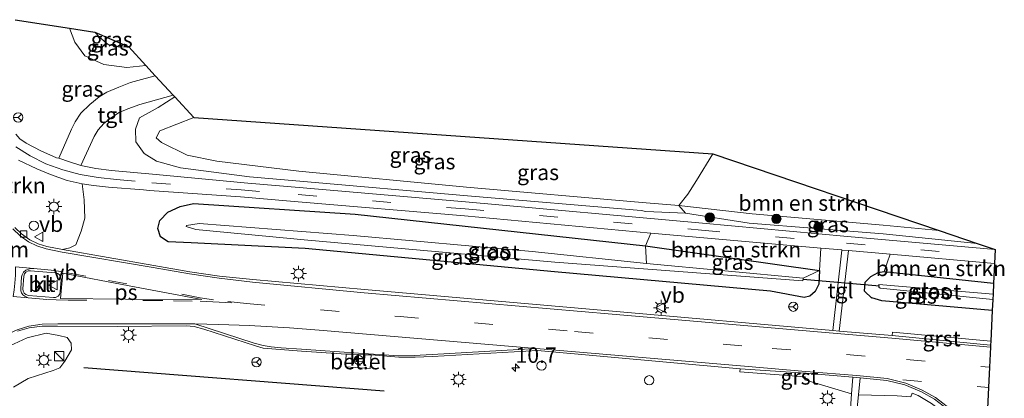
# Model space of a CAD drawing. Units: metres. Extents: x 130117 to 136614, y 537500 to 543750.
# Drawn here: x 130421 to 130580, y 539540 to 539601 of the extents above; entities that cross this region are included whole.
import ezdxf
from ezdxf.enums import TextEntityAlignment as Align

# ---------------------------------------------------------------- set-up
doc = ezdxf.new("R2010")
doc.units = ezdxf.units.M
doc.linetypes.add('VW-3-9_STREEP', pattern=[12, 3, -9])
doc.layers.get('0').update_dxf_attribs({"lineweight": 25})
for name, color, linetype, lineweight in [('B-ME-AM-KILOMETR-S-B1', 7, 'Continuous', 18), ('B-ME-GR-BOMENRIJ-L-B1', 10, 'Continuous', 25), ('B-ME-GR-BOMENSTRUIKEN-GV-B6', 93, 'Continuous', 18), ('B-ME-GR-BOOM-S-B1', 93, 'Continuous', 18), ('B-ME-GR-STRUIKEN-GV-B6', 93, 'Continuous', 18), ('B-ME-GW-INSTEEKWATERGANG-L-B1', 10, 'Continuous', 25), ('B-ME-GW-KRUINLIJN-L-B1', 93, 'Continuous', 18), ('B-ME-GW-TEENLIJN-L-B1', 93, 'Continuous', 18), ('B-ME-IE-GRASLAND-GV-B6', 93, 'Continuous', 18), ('B-ME-IE-HULPGEOMETRIE-L-B1', 53, 'Continuous', 18), ('B-ME-IE-INRICHTINGSELEMENT-S-B1', 253, 'Continuous', 18), ('B-ME-IE-MEUBILAIR_WEGMEUBILAIR-LICHTMAST-S-B1', 8, 'Continuous', 18), ('B-ME-KG-KADASTRAAL-OPNAMEDTMGRENS-L-B1', 10, 'Continuous', 25), ('B-ME-KW-DUIKER-L-B1', 10, 'Continuous', 25), ('B-ME-OG-WATER-GV-B6', 153, 'Continuous', 18), ('B-ME-VH-VERH_SOORT-BITUMEN-GV-B6', 8, 'IE-TERREINAFSCHEIDING-NATUURLIJK-HOUTWAL', 18), ('B-ME-VH-VERH_SOORT-GV-B6', 8, 'Continuous', 18), ('B-ME-VH-VERH_SOORT-KLINKERS-GV-B6', 8, 'IE-TERREINAFSCHEIDING-NATUURLIJK-HOUTWAL', 18), ('B-ME-VH-VERH_SOORT-TEGELS-GV-B6', 8, 'Continuous', 18), ('B-ME-VV-KOLK-S-B1', 8, 'Continuous', 18), ('B-ME-VW-MARKERING-39STREEP-015-L-B1', 255, 'VW-3-9_STREEP', 18), ('B-ME-VW-MARKERING-DRIEHOEK-L-B1', 7, 'VW-HAAIETAND70-R-B', 18), ('B-ME-VW-MARKERING-STREEP-015-L-B1', 7, 'Continuous', 18), ('B-ME-VW-MARKERING-VLAKMARK-GV-B6', 7, 'Continuous', 18), ('B-ME-VW-MEUBILAIR_WEGMEUBILAIR-RONA-S-B1', 8, 'Continuous', 18), ('B-ME-VW-MEUBILAIR_WEGMEUBILAIR-VERKEERSBORD-S-B1', 8, 'Continuous', 18)]:
    doc.layers.add(name, color=color, linetype=linetype, lineweight=lineweight)
doc.styles.add('NLCS-ISO', font='NLCS-ISO.TTF')
doc.linetypes.add('IE-TERREINAFSCHEIDING-NATUURLIJK-HOUTWAL', pattern='A,7,-1.5,[67,NLCS.SHX,S=0.75,R=45,X=0,Y=0],-1.5,7,-1.5,[70,NLCS.SHX,S=0.75,R=0,X=0,Y=0],-1.5', length=20)
doc.linetypes.add('VW-HAAIETAND70-R-B', pattern='A,0,-0.5,[153,NLCS.SHX,S=1,R=180,X=-0.375,Y=0],-0.5', length=1)

# ---------------------------------------------------------------- blocks, each defined once
blk = doc.blocks.new('kast')
blk.add_line((-0.75, -0.75), (0.75, 0.75))
blk.add_lwpolyline([(-0.75, 0.75), (0.75, 0.75), (0.75, -0.75), (-0.75, -0.75)], close=True)
blk = doc.blocks.new('dtb')
blk.add_circle((0, 0), 0.75)
blk = doc.blocks.new('verkeersbord')
for p, q in [((0, 0.75), (-0.75, -0.625)), ((0.75, -0.625), (0, 0.75)), ((-0.75, -0.625), (0.75, -0.625))]:
    blk.add_line(p, q)
blk = doc.blocks.new('wegwijzer')
for q in [(-0.53, -0.53), (0, 0.75), (0.53, -0.53)]:
    blk.add_line((0, 0), q)
blk.add_circle((0, 0), 0.75)
blk = doc.blocks.new('boom')
blk.add_hatch(color=256).paths.add_polyline_path([(-0.75, 0, 1), (0.75, 0, 1)])
blk.add_circle((0, 0), 0.75)
blk = doc.blocks.new('hecto')
for p, q in [((0, 0.625), (-0.625, 0)), ((0, -0.625), (0, 0.625)), ((-0.625, 0), (0.625, 0)), ((0.625, 0), (0, -0.625))]:
    blk.add_line(p, q)
blk = doc.blocks.new('kolk')
blk.add_lwpolyline([(-0.5, -0.5), (0.5, -0.5), (0.5, 0.5), (-0.5, 0.5)], close=True)
blk = doc.blocks.new('lantaarnpaal')
for p, q in [((-0.75, 0), (-1.25, 0)), ((-0.88, 0.88), (-0.53, 0.53)), ((0, 0.75), (0, 1.25)), ((0.53, 0.53), (0.88, 0.88)), ((0.75, 0), (1.25, 0)), ((-0.53, -0.53), (-0.88, -0.88)), ((0, -0.75), (0, -1.25)), ((0.53, -0.53), (0.88, -0.88))]:
    blk.add_line(p, q)
blk.add_circle((0, 0), 0.75)

msp = doc.modelspace()

# ---------------------------------------------------------------- linework, layer by layer
at = {"layer": 'B-ME-GR-BOMENRIJ-L-B1'}
msp.add_line((130431.524, 539544.643, -3.509), (130479.893, 539540.894, -3.964), dxfattribs=at)
at = {"layer": 'B-ME-GR-BOMENSTRUIKEN-GV-B6'}
for points in [[(130569.252, 539566.703, -3.941), (130560.273, 539567.575, -3.945), (130539.151, 539569.416, -3.935), (130527.324, 539570.742, -3.942), (130528.774, 539572.58, -3.771), (130530.165, 539574.78, -3.663), (130532.82, 539579.078, -3.211), (130569.252, 539566.703, -3.941)], [(130550.196, 539563.881, -3.728), (130549.993, 539560.296, -3.927), (130521.97, 539564.239, -4.089), (130522.851, 539566.31, -3.741), (130550.196, 539563.881, -3.728)], [(130578.199, 539561.375, -3.786), (130578.046, 539558.216, -4.02), (130560.403, 539560.108, -4.29), (130561.361, 539562.892, -3.743), (130578.199, 539561.375, -3.786)]]:
    msp.add_polyline3d(points, dxfattribs=at)
at = {"layer": 'B-ME-GR-STRUIKEN-GV-B6'}
for points in [[(130420.989, 539578.041, -2.69), (130423.911, 539576.677, -2.725), (130426.116, 539575.738, -2.78), (130428.838, 539574.79, -2.83), (130431.215, 539574.25, -2.89)], [(130431.215, 539574.25, -2.89), (130431.533, 539571.645, -2.904), (130431.672, 539568.717, -2.921), (130431.09, 539566.594, -2.889), (130430.221, 539564.412, -2.919), (130429.259, 539563.942, -2.878), (130428.081, 539563.661, -2.864), (130425.549, 539564.114, -2.805), (130424.14, 539564.563, -2.757), (130422.779, 539565.221, -2.703), (130421.473, 539566.179, -2.65), (130420.363, 539567.205, -2.598)], [(130419.558, 539548.124, -2.629), (130422.385, 539549.43, -2.688), (130425.43, 539550.169, -2.807), (130427.464, 539549.806, -2.903), (130428.824, 539549.487, -2.984), (130429.466, 539548.572, -3.029), (130429.496, 539547.491, -3.111), (130428.463, 539545.665, -3.299), (130427.609, 539544.603, -3.4), (130426.564, 539544.156, -3.367), (130422.537, 539542.853, -3.335), (130420.18, 539541.466, -3.342)]]:
    msp.add_polyline3d(points, dxfattribs=at)
at = {"layer": 'B-ME-GW-INSTEEKWATERGANG-L-B1'}
for p, q in [((130521.97, 539564.239, -4.089), (130549.993, 539560.296, -3.927)), ((130560.403, 539560.108, -4.29), (130578.046, 539558.216, -4.02))]:
    msp.add_line(p, q, dxfattribs=at)
for points in [[(130549.993, 539560.296, -3.927), (130549.883, 539558.051, -3.839), (130549.314, 539556.875, -3.805), (130548.461, 539556.157, -3.773), (130547.525, 539555.915, -3.679), (130542.094, 539556.954, -4.15), (130507.307, 539560.038, -4.152), (130467.149, 539563.806, -4.174), (130448.791, 539564.751, -3.911), (130445.098, 539564.909, -3.521), (130443.836, 539565.71, -3.509), (130443.434, 539567.06, -3.437), (130443.731, 539568.328, -3.458), (130445.02, 539569.646, -3.486), (130447.016, 539570.575, -3.515), (130449.19, 539571.065, -3.5), (130475.194, 539569.34, -3.723), (130521.97, 539564.239, -4.089)], [(130577.834, 539553.83, -4.163), (130560.03, 539555.359, -3.936), (130558.423, 539555.849, -3.95), (130558.431, 539555.83, -3.951), (130557.242, 539556.938, -3.887), (130557.326, 539558.389, -3.931), (130558.254, 539559.29, -4.113), (130559.434, 539559.97, -4.283), (130560.403, 539560.108, -4.29)]]:
    msp.add_polyline3d(points, dxfattribs=at)
at = {"layer": 'B-ME-GW-KRUINLIJN-L-B1'}
for points in [[(130441.497, 539593.303, -2.94), (130438.445, 539592.997, -3.003), (130434.712, 539593.478, -3.028), (130431.672, 539594.847, -3.156), (130430.065, 539597.041, -3.215), (130429.207, 539599.314, -3.318)], [(130575.378, 539564.622, -3.845), (130560.246, 539566.167, -3.784), (130538.671, 539567.898, -3.767), (130528.417, 539569.52, -3.782), (130522.005, 539569.772, -3.779), (130521.274, 539569.95, -3.775), (130493.317, 539572.309, -3.671), (130466.284, 539574.643, -3.465), (130458.176, 539575.374, -3.447), (130447.058, 539576.793, -3.278), (130443.186, 539577.873, -3.253), (130441.213, 539579.121, -3.227), (130439.873, 539580.978, -3.22), (130439.828, 539583.065, -3.212), (130440.483, 539584.843, -3.047), (130443.491, 539586.537, -2.935), (130446.15, 539588.249, -2.898)]]:
    msp.add_polyline3d(points, dxfattribs=at)
at = {"layer": 'B-ME-GW-TEENLIJN-L-B1'}
for points in [[(130438.722, 539596.317, -3.671), (130437.236, 539596.268, -3.848), (130435.4, 539596.691, -3.79), (130434.05, 539597.858, -3.811), (130433.261, 539598.682, -3.869)], [(130569.252, 539566.703, -3.941), (130560.273, 539567.575, -3.945), (130539.151, 539569.416, -3.935), (130527.324, 539570.742, -3.942), (130521.426, 539571.222, -3.844), (130493.15, 539573.695, -3.992), (130466.156, 539576.295, -4.021), (130452.91, 539577.9, -3.821), (130448.17, 539578.848, -3.66), (130443.999, 539580.87, -3.588), (130443.128, 539581.662, -3.534), (130443.766, 539582.769, -3.499), (130449.231, 539584.903, -3.374)]]:
    msp.add_polyline3d(points, dxfattribs=at)
at = {"layer": 'B-ME-IE-GRASLAND-GV-B6'}
for points in [[(130420.426, 539600.682, -3.032), (130429.207, 539599.314, -3.318)], [(130429.207, 539599.314, -3.318), (130430.065, 539597.041, -3.215), (130431.672, 539594.847, -3.156), (130434.712, 539593.478, -3.028), (130438.445, 539592.997, -3.003), (130441.497, 539593.303, -2.94), (130443.015, 539591.654, -2.811), (130440.788, 539591.026, -2.81), (130439.027, 539590.538, -2.81), (130437.112, 539589.802, -2.847), (130435.228, 539589.012, -2.86), (130433.954, 539588.247, -2.849), (130432.443, 539587.012, -2.835), (130431.039, 539585.634, -2.822), (130430.113, 539584.233, -2.8), (130429.52, 539583.063, -2.8), (130427.464, 539578.372, -2.802), (130427.081, 539578.433, -2.792), (130424.596, 539579.541, -2.751), (130422.229, 539580.798, -2.738), (130421.209, 539581.504, -2.749), (130420.565, 539582.236, -2.722)], [(130433.261, 539598.682, -3.869), (130434.05, 539597.858, -3.811), (130435.4, 539596.691, -3.79), (130437.236, 539596.268, -3.848), (130438.722, 539596.317, -3.671), (130441.497, 539593.303, -2.94), (130438.445, 539592.997, -3.003), (130434.712, 539593.478, -3.028), (130431.672, 539594.847, -3.156), (130430.065, 539597.041, -3.215), (130429.207, 539599.314, -3.318), (130433.261, 539598.682, -3.869)], [(130438.722, 539596.317, -3.671), (130437.236, 539596.268, -3.848), (130435.4, 539596.691, -3.79), (130434.05, 539597.858, -3.811), (130433.261, 539598.682, -3.869), (130438.722, 539596.317, -3.671)], [(130446.15, 539588.249, -2.898), (130443.491, 539586.537, -2.935), (130440.483, 539584.843, -3.047), (130439.828, 539583.065, -3.212), (130439.873, 539580.978, -3.22), (130441.213, 539579.121, -3.227), (130443.186, 539577.873, -3.253), (130447.058, 539576.793, -3.278), (130458.176, 539575.374, -3.447), (130466.284, 539574.643, -3.465), (130493.317, 539572.309, -3.671), (130521.274, 539569.95, -3.775), (130522.005, 539569.772, -3.779), (130528.417, 539569.52, -3.782), (130538.671, 539567.898, -3.767), (130560.246, 539566.167, -3.784), (130575.378, 539564.622, -3.845), (130578.308, 539563.627, -3.761), (130554.522, 539565.73, -3.717), (130531.147, 539567.883, -3.728), (130492.974, 539571.356, -3.569), (130466.209, 539573.636, -3.402), (130457.921, 539574.34, -3.268), (130442.565, 539575.789, -3.106), (130435.94, 539576.394, -2.979), (130433.439, 539576.713, -2.925), (130431.02, 539577.171, -2.882), (130433.166, 539581.874, -2.912), (130433.799, 539582.924, -2.861), (130434.715, 539583.98, -2.834), (130435.945, 539584.947, -2.883), (130437.177, 539585.737, -2.879), (130438.583, 539586.323, -2.871), (130440.51, 539587.024, -2.864), (130445.884, 539588.539, -2.898), (130446.15, 539588.249, -2.898)], [(130449.231, 539584.903, -3.374), (130443.766, 539582.769, -3.499), (130443.128, 539581.662, -3.534), (130443.999, 539580.87, -3.588), (130448.17, 539578.848, -3.66), (130452.91, 539577.9, -3.821), (130466.156, 539576.295, -4.021), (130493.15, 539573.695, -3.992), (130521.426, 539571.222, -3.844), (130527.324, 539570.742, -3.942), (130528.417, 539569.52, -3.782), (130522.005, 539569.772, -3.779), (130521.274, 539569.95, -3.775), (130493.317, 539572.309, -3.671), (130466.284, 539574.643, -3.465), (130458.176, 539575.374, -3.447), (130447.058, 539576.793, -3.278), (130443.186, 539577.873, -3.253), (130441.213, 539579.121, -3.227), (130439.873, 539580.978, -3.22), (130439.828, 539583.065, -3.212), (130440.483, 539584.843, -3.047), (130443.491, 539586.537, -2.935), (130446.15, 539588.249, -2.898), (130449.231, 539584.903, -3.374)], [(130532.82, 539579.078, -3.211), (130530.165, 539574.78, -3.663), (130528.774, 539572.58, -3.771), (130527.324, 539570.742, -3.942), (130521.426, 539571.222, -3.844), (130493.15, 539573.695, -3.992), (130466.156, 539576.295, -4.021), (130452.91, 539577.9, -3.821), (130448.17, 539578.848, -3.66), (130443.999, 539580.87, -3.588), (130443.128, 539581.662, -3.534), (130443.766, 539582.769, -3.499), (130449.231, 539584.903, -3.374), (130532.82, 539579.078, -3.211)], [(130522.851, 539566.31, -3.741), (130521.97, 539564.239, -4.089), (130475.194, 539569.34, -3.723), (130449.19, 539571.065, -3.5), (130447.016, 539570.575, -3.515), (130445.02, 539569.646, -3.486), (130443.731, 539568.328, -3.458), (130443.434, 539567.06, -3.437), (130443.836, 539565.71, -3.509), (130445.098, 539564.909, -3.521), (130448.791, 539564.751, -3.911), (130467.149, 539563.806, -4.174), (130507.307, 539560.038, -4.152), (130542.094, 539556.954, -4.15), (130547.525, 539555.915, -3.679), (130548.461, 539556.157, -3.773), (130549.314, 539556.875, -3.805), (130549.883, 539558.051, -3.839), (130549.993, 539560.296, -3.927), (130550.196, 539563.881, -3.728), (130553.576, 539563.574, -3.73), (130553.589, 539563.573, -3.73), (130552.137, 539550.617, -3.507), (130516.662, 539553.729, -3.488), (130476.723, 539557.215, -3.478), (130458.703, 539558.805, -3.302), (130453.346, 539559.36, -3.232), (130448.598, 539560.079, -3.185), (130442.783, 539561.083, -3.113), (130428.081, 539563.661, -2.864), (130429.259, 539563.942, -2.878), (130430.221, 539564.412, -2.919), (130431.09, 539566.594, -2.889), (130431.672, 539568.717, -2.921), (130431.533, 539571.645, -2.904), (130431.215, 539574.25, -2.89), (130433.035, 539573.982, -2.907), (130435.481, 539573.702, -2.952), (130441.126, 539573.242, -3.076), (130442.083, 539573.154, -3.091), (130456.709, 539572.148, -3.29), (130466.024, 539571.359, -3.405), (130492.838, 539569.091, -3.563), (130522.851, 539566.31, -3.741)], [(130521.97, 539564.239, -4.089), (130522.136, 539561.389, -4.983), (130503.706, 539563.357, -4.983), (130474.858, 539565.924, -4.998), (130450.1, 539567.821, -4.978), (130448.035, 539567.534, -4.9), (130447.988, 539567.358, -4.893), (130449.527, 539566.873, -4.94), (130466.97, 539565.217, -4.977), (130507.358, 539561.634, -4.983), (130547.301, 539558.593, -4.983), (130547.385, 539559.021, -4.983), (130549.993, 539560.296, -3.927), (130549.883, 539558.051, -3.839), (130549.314, 539556.875, -3.805), (130548.461, 539556.157, -3.773), (130547.525, 539555.915, -3.679), (130542.094, 539556.954, -4.15), (130507.307, 539560.038, -4.152), (130467.149, 539563.806, -4.174), (130448.791, 539564.751, -3.911), (130445.098, 539564.909, -3.521), (130443.836, 539565.71, -3.509), (130443.434, 539567.06, -3.437), (130443.731, 539568.328, -3.458), (130445.02, 539569.646, -3.486), (130447.016, 539570.575, -3.515), (130449.19, 539571.065, -3.5), (130475.194, 539569.34, -3.723), (130521.97, 539564.239, -4.089)], [(130569.252, 539566.703, -3.941), (130575.378, 539564.622, -3.845), (130560.246, 539566.167, -3.784), (130538.671, 539567.898, -3.767), (130528.417, 539569.52, -3.782), (130527.324, 539570.742, -3.942), (130539.151, 539569.416, -3.935), (130560.273, 539567.575, -3.945), (130569.252, 539566.703, -3.941)], [(130549.993, 539560.296, -3.927), (130547.385, 539559.021, -4.983), (130522.136, 539561.389, -4.983), (130521.97, 539564.239, -4.089), (130549.993, 539560.296, -3.927)], [(130561.361, 539562.892, -3.743), (130560.403, 539560.108, -4.29), (130559.434, 539559.97, -4.283), (130558.254, 539559.29, -4.113), (130557.326, 539558.389, -3.931), (130557.242, 539556.938, -3.887), (130558.431, 539555.83, -3.951), (130558.423, 539555.849, -3.95), (130560.03, 539555.359, -3.936), (130577.834, 539553.83, -4.163), (130577.594, 539548.866, -3.571), (130561.738, 539550.327, -3.58), (130561.689, 539549.789, -3.544), (130553.17, 539550.495, -3.501), (130554.647, 539563.497, -3.73), (130561.361, 539562.892, -3.743)], [(130578.046, 539558.216, -4.02), (130577.961, 539556.453, -5.047), (130559.576, 539557.994, -5.109), (130559.548, 539557.567, -5.113), (130559.784, 539557.408, -5.07), (130577.919, 539555.579, -5.065), (130577.834, 539553.83, -4.163), (130560.03, 539555.359, -3.936), (130558.423, 539555.849, -3.95), (130558.431, 539555.83, -3.951), (130557.242, 539556.938, -3.887), (130557.326, 539558.389, -3.931), (130558.254, 539559.29, -4.113), (130559.434, 539559.97, -4.283), (130560.403, 539560.108, -4.29), (130578.046, 539558.216, -4.02)], [(130420.18, 539541.466, -3.342), (130422.537, 539542.853, -3.335), (130426.564, 539544.156, -3.367), (130427.609, 539544.603, -3.4), (130428.463, 539545.665, -3.299), (130429.496, 539547.491, -3.111), (130429.466, 539548.572, -3.029), (130428.824, 539549.487, -2.984), (130427.464, 539549.806, -2.903), (130425.43, 539550.169, -2.807), (130422.385, 539549.43, -2.688), (130419.558, 539548.124, -2.629)], [(130420.839, 539550.471, -2.635), (130422.695, 539551.03, -2.691), (130424.812, 539551.303, -2.766), (130427.264, 539551.277, -2.856), (130436.855, 539551.268, -3.03), (130448.006, 539551.337, -3.149), (130449.28, 539551.232, -3.2), (130450.822, 539550.834, -3.241), (130459.153, 539548.124, -3.398), (130460.404, 539547.761, -3.419), (130466.552, 539547.28, -3.473), (130473.76, 539546.812, -3.539), (130473.65, 539544.741, -3.533), (130477.605, 539544.476, -3.671), (130477.759, 539546.686, -3.513), (130482.217, 539546.319, -3.572), (130484.878, 539546.306, -3.565), (130487.64, 539546.391, -3.543), (130504.567, 539547.356, -3.473), (130537.219, 539544.452, -3.471)], [(130537.219, 539544.452, -3.471), (130537.155, 539543.948, -3.551), (130547.665, 539543.123, -3.563), (130547.625, 539542.665, -3.573), (130555.15, 539540.38, -3.596), (130554.7074, 539534.0818, -3.7237)], [(130555.6485, 539533.9746, -3.7321), (130556.254, 539540.243, -3.58), (130562.521, 539540.059, -3.601), (130564.729, 539539.933, -3.645), (130564.922, 539540.499, -3.615), (130565.883, 539540.113, -3.607), (130568.058, 539538.842, -3.688)]]:
    msp.add_polyline3d(points, dxfattribs=at)
at = {"layer": 'B-ME-IE-HULPGEOMETRIE-L-B1'}
msp.add_line((130547.385, 539559.021, -4.983), (130549.993, 539560.296, -3.927), dxfattribs=at)
at = {"layer": 'B-ME-KG-KADASTRAAL-OPNAMEDTMGRENS-L-B1'}
msp.add_polyline3d([(130420.426, 539600.682, -3.032), (130429.207, 539599.314, -3.318), (130433.261, 539598.682, -3.869), (130438.722, 539596.317, -3.671), (130441.497, 539593.303, -2.94), (130443.015, 539591.654, -2.811), (130445.884, 539588.539, -2.898), (130446.15, 539588.249, -2.898), (130449.231, 539584.903, -3.374), (130532.82, 539579.078, -3.211), (130569.252, 539566.703, -3.941), (130575.378, 539564.622, -3.845), (130578.308, 539563.627, -3.761), (130578.256, 539562.541, -3.749), (130578.199, 539561.375, -3.786), (130578.046, 539558.216, -4.02), (130577.961, 539556.453, -5.047), (130577.919, 539555.579, -5.065), (130577.834, 539553.83, -4.163), (130577.594, 539548.866, -3.571), (130577.564, 539548.248, -3.545), (130577.547, 539547.905, -3.517), (130577.392, 539544.693, -3.441), (130577.233, 539541.411, -3.471), (130576.686, 539530.102, -3.799)], dxfattribs=at)
at = {"layer": 'B-ME-KW-DUIKER-L-B1'}
msp.add_line((130559.666, 539557.74, -5.236), (130547.35, 539558.816, -5.26), dxfattribs=at)
at = {"layer": 'B-ME-OG-WATER-GV-B6'}
for points in [[(130522.136, 539561.389, -4.983), (130547.385, 539559.021, -4.983), (130547.301, 539558.593, -4.983), (130507.358, 539561.634, -4.983), (130466.97, 539565.217, -4.977), (130449.527, 539566.873, -4.94), (130447.988, 539567.358, -4.893), (130448.035, 539567.534, -4.9), (130450.1, 539567.821, -4.978), (130474.858, 539565.924, -4.998), (130503.706, 539563.357, -4.983), (130522.136, 539561.389, -4.983)], [(130577.961, 539556.453, -5.047), (130577.919, 539555.579, -5.065), (130559.784, 539557.408, -5.07), (130559.548, 539557.567, -5.113), (130559.576, 539557.994, -5.109), (130577.961, 539556.453, -5.047)]]:
    msp.add_polyline3d(points, dxfattribs=at)
at = {"layer": 'B-ME-VH-VERH_SOORT-BITUMEN-GV-B6'}
for points in [[(130420.565, 539582.236, -2.722), (130421.209, 539581.504, -2.749), (130422.229, 539580.798, -2.738), (130424.596, 539579.541, -2.751), (130427.081, 539578.433, -2.792), (130427.464, 539578.372, -2.802), (130429.176, 539577.791, -2.845), (130431.02, 539577.171, -2.882), (130433.439, 539576.713, -2.925), (130435.94, 539576.394, -2.979), (130442.565, 539575.789, -3.106), (130457.921, 539574.34, -3.268), (130466.209, 539573.636, -3.402), (130492.974, 539571.356, -3.569), (130531.147, 539567.883, -3.728), (130554.522, 539565.73, -3.717), (130578.308, 539563.627, -3.761), (130578.256, 539562.541, -3.749), (130578.199, 539561.375, -3.786), (130561.361, 539562.892, -3.743), (130554.647, 539563.497, -3.73), (130554.63, 539563.498, -3.73), (130553.589, 539563.573, -3.73), (130553.576, 539563.574, -3.73), (130550.196, 539563.881, -3.728), (130522.851, 539566.31, -3.741), (130492.838, 539569.091, -3.563), (130466.024, 539571.359, -3.405), (130456.709, 539572.148, -3.29), (130442.083, 539573.154, -3.091), (130441.126, 539573.242, -3.076), (130435.481, 539573.702, -2.952), (130433.035, 539573.982, -2.907), (130431.215, 539574.25, -2.89), (130428.838, 539574.79, -2.83), (130426.116, 539575.738, -2.78), (130423.911, 539576.677, -2.725), (130420.989, 539578.041, -2.69)], [(130420.363, 539567.205, -2.598), (130421.473, 539566.179, -2.65), (130422.779, 539565.221, -2.703), (130424.14, 539564.563, -2.757), (130425.549, 539564.114, -2.805), (130428.081, 539563.661, -2.864), (130442.783, 539561.083, -3.113), (130448.598, 539560.079, -3.185), (130453.346, 539559.36, -3.232), (130458.703, 539558.805, -3.302), (130476.723, 539557.215, -3.478), (130516.662, 539553.729, -3.488), (130552.137, 539550.617, -3.507), (130553.17, 539550.495, -3.501), (130561.689, 539549.789, -3.544), (130577.564, 539548.248, -3.545), (130577.547, 539547.905, -3.517), (130577.392, 539544.693, -3.441), (130577.233, 539541.411, -3.471), (130576.686, 539530.102, -3.799)], [(130422.599, 539556.247, -2.629), (130426.624, 539555.909, -2.732), (130426.949, 539555.933, -2.72), (130427.347, 539556.133, -2.737), (130427.564, 539556.415, -2.739), (130427.685, 539556.832, -2.707), (130427.853, 539558.829, -2.734), (130427.8, 539559.242, -2.749), (130427.589, 539559.584, -2.754), (130427.29, 539559.807, -2.719), (130426.901, 539559.894, -2.729), (130422.909, 539560.24, -2.649), (130422.524, 539560.209, -2.638), (130422.173, 539560.015, -2.638), (130421.942, 539559.729, -2.624), (130421.841, 539559.336, -2.612), (130421.667, 539557.312, -2.614), (130421.733, 539556.923, -2.621), (130421.916, 539556.6, -2.616), (130422.169, 539556.383, -2.629), (130422.599, 539556.247, -2.629)], [(130568.534, 539539.556, -3.585), (130566.441, 539540.713, -3.549), (130563.743, 539541.842, -3.531), (130560.848, 539542.573, -3.535), (130556.524, 539542.996, -3.512), (130555.376, 539543.091, -3.521), (130547.732, 539543.703, -3.502), (130537.219, 539544.452, -3.471), (130504.567, 539547.356, -3.473), (130487.64, 539546.391, -3.543), (130484.878, 539546.306, -3.565), (130482.217, 539546.319, -3.572), (130477.759, 539546.686, -3.513), (130476.774, 539546.709, -3.557), (130474.724, 539546.808, -3.535), (130473.76, 539546.812, -3.539), (130466.552, 539547.28, -3.473), (130460.404, 539547.761, -3.419), (130459.153, 539548.124, -3.398), (130450.822, 539550.834, -3.241), (130449.28, 539551.232, -3.2), (130448.006, 539551.337, -3.149), (130436.855, 539551.268, -3.03), (130427.264, 539551.277, -2.856), (130424.812, 539551.303, -2.766), (130422.695, 539551.03, -2.691), (130420.839, 539550.471, -2.635)]]:
    msp.add_polyline3d(points, dxfattribs=at)
at = {"layer": 'B-ME-VH-VERH_SOORT-GV-B6'}
for points in [[(130577.594, 539548.866, -3.571), (130577.564, 539548.248, -3.545), (130561.689, 539549.789, -3.544), (130561.738, 539550.327, -3.58), (130577.594, 539548.866, -3.571)], [(130474.724, 539546.808, -3.535), (130474.676, 539545.605, -3.556), (130476.7, 539545.55, -3.608), (130476.774, 539546.709, -3.557), (130477.759, 539546.686, -3.513), (130477.605, 539544.476, -3.671), (130473.65, 539544.741, -3.533), (130473.76, 539546.812, -3.539), (130474.724, 539546.808, -3.535)], [(130555.376, 539543.091, -3.521), (130555.15, 539540.38, -3.596), (130547.625, 539542.665, -3.573), (130547.665, 539543.123, -3.563), (130537.155, 539543.948, -3.551), (130537.219, 539544.452, -3.471), (130547.732, 539543.703, -3.502), (130555.376, 539543.091, -3.521)], [(130576.65, 539529.353, -3.81), (130576.543, 539527.154, -3.856), (130575.72, 539529.617, -3.884), (130574.456, 539532.21, -3.835), (130572.867, 539534.616, -3.803), (130570.774, 539536.781, -3.745), (130568.058, 539538.842, -3.688), (130565.883, 539540.113, -3.607), (130564.922, 539540.499, -3.615), (130564.729, 539539.933, -3.645), (130562.521, 539540.059, -3.601), (130556.254, 539540.243, -3.58), (130556.524, 539542.996, -3.512), (130560.848, 539542.573, -3.535), (130563.743, 539541.842, -3.531), (130566.441, 539540.713, -3.549), (130568.534, 539539.556, -3.585), (130571.326, 539537.399, -3.623), (130573.473, 539535.067, -3.72), (130575.183, 539532.56, -3.753), (130576.46, 539529.944, -3.813), (130576.65, 539529.353, -3.81)]]:
    msp.add_polyline3d(points, dxfattribs=at)
at = {"layer": 'B-ME-VH-VERH_SOORT-KLINKERS-GV-B6'}
for points in [[(130427.685, 539556.832, -2.707), (130427.564, 539556.415, -2.739), (130427.347, 539556.133, -2.737), (130426.949, 539555.933, -2.72), (130426.624, 539555.909, -2.732), (130422.599, 539556.247, -2.629), (130422.169, 539556.383, -2.629), (130421.916, 539556.6, -2.616), (130421.733, 539556.923, -2.621), (130421.667, 539557.312, -2.614), (130421.841, 539559.336, -2.612), (130421.942, 539559.729, -2.624), (130422.173, 539560.015, -2.638), (130422.524, 539560.209, -2.638), (130422.909, 539560.24, -2.649), (130426.901, 539559.894, -2.729), (130427.29, 539559.807, -2.719), (130427.589, 539559.584, -2.754), (130427.8, 539559.242, -2.749), (130427.853, 539558.829, -2.734), (130427.685, 539556.832, -2.707)], [(130476.774, 539546.709, -3.557), (130476.7, 539545.55, -3.608), (130474.676, 539545.605, -3.556), (130474.724, 539546.808, -3.535), (130476.774, 539546.709, -3.557)], [(130556.524, 539542.996, -3.512), (130556.254, 539540.243, -3.58), (130555.6485, 539533.9746, -3.7321), (130555.4017, 539531.4298, -3.8068), (130554.4664, 539531.5461, -3.7961), (130554.7074, 539534.0818, -3.7237), (130555.15, 539540.38, -3.596), (130555.376, 539543.091, -3.521), (130556.524, 539542.996, -3.512)]]:
    msp.add_polyline3d(points, dxfattribs=at)
at = {"layer": 'B-ME-VH-VERH_SOORT-TEGELS-GV-B6'}
for points in [[(130445.884, 539588.539, -2.898), (130440.51, 539587.024, -2.864), (130438.583, 539586.323, -2.871), (130437.177, 539585.737, -2.879), (130435.945, 539584.947, -2.883), (130434.715, 539583.98, -2.834), (130433.799, 539582.924, -2.861), (130433.166, 539581.874, -2.912), (130431.02, 539577.171, -2.882), (130429.176, 539577.791, -2.845), (130427.464, 539578.372, -2.802), (130429.52, 539583.063, -2.8), (130430.113, 539584.233, -2.8), (130431.039, 539585.634, -2.822), (130432.443, 539587.012, -2.835), (130433.954, 539588.247, -2.849), (130435.228, 539589.012, -2.86), (130437.112, 539589.802, -2.847), (130439.027, 539590.538, -2.81), (130440.788, 539591.026, -2.81), (130443.015, 539591.654, -2.811), (130445.884, 539588.539, -2.898)], [(130554.647, 539563.497, -3.73), (130553.17, 539550.495, -3.501), (130552.137, 539550.617, -3.507), (130553.589, 539563.573, -3.73), (130554.63, 539563.498, -3.73), (130554.647, 539563.497, -3.73)]]:
    msp.add_polyline3d(points, dxfattribs=at)
at = {"layer": 'B-ME-VW-MARKERING-39STREEP-015-L-B1'}
msp.add_line((130563.423, 539542.68, -3.496), (130577.233, 539541.411, -3.471), dxfattribs=at)
for points in [[(130420.537, 539580.195, -2.681), (130422.849, 539578.743, -2.695), (130425.394, 539577.482, -2.738), (130428.127, 539576.488, -2.8), (130430.914, 539575.741, -2.855), (130433.794, 539575.251, -2.905), (130436.763, 539574.922, -2.974), (130442.467, 539574.419, -3.093), (130456.826, 539573.252, -3.24), (130466.024, 539572.496, -3.361), (130492.923, 539570.188, -3.537), (130530.98, 539566.78, -3.71), (130554.354, 539564.66, -3.694), (130578.256, 539562.541, -3.749)], [(130423.473, 539560.584, -2.665), (130420.493, 539560.84, -2.582), (130420.482, 539559.517, -2.576), (130420.395, 539558.214, -2.564), (130420.273, 539557.162, -2.557), (130420.094, 539556.088, -2.56), (130422.526, 539555.882, -2.621)], [(130457.683, 539554.942, -3.224), (130452.366, 539555.561, -3.13), (130450.241, 539555.89, -3.092), (130431.839, 539559.346, -2.833), (130428.165, 539560.053, -2.772), (130426.243, 539560.336, -2.724), (130423.473, 539560.584, -2.665)], [(130422.526, 539555.882, -2.621), (130425.666, 539555.609, -2.718), (130427.056, 539555.547, -2.737), (130428.996, 539555.494, -2.788), (130441.212, 539555.448, -3.029), (130445.931, 539555.408, -3.071), (130450.23, 539555.329, -3.085), (130452.305, 539555.237, -3.131), (130457.683, 539554.942, -3.224)], [(130457.683, 539554.942, -3.224), (130482.443, 539552.851, -3.391), (130510.559, 539550.437, -3.382), (130542.378, 539547.727, -3.411), (130564.012, 539545.915, -3.456), (130577.392, 539544.693, -3.441)]]:
    msp.add_polyline3d(points, dxfattribs=at)
at = {"layer": 'B-ME-VW-MARKERING-STREEP-015-L-B1'}
for points in [[(130420.07, 539566.994, -2.585), (130421.241, 539565.87, -2.647), (130422.582, 539564.913, -2.697), (130423.943, 539564.224, -2.742), (130425.429, 539563.743, -2.798), (130427.995, 539563.226, -2.843), (130442.692, 539560.735, -3.104), (130448.521, 539559.759, -3.162), (130453.302, 539559.045, -3.221), (130458.66, 539558.403, -3.283), (130476.665, 539556.663, -3.437), (130516.615, 539553.218, -3.471), (130552.203, 539550.177, -3.484), (130561.626, 539549.348, -3.53), (130577.547, 539547.905, -3.517)], [(130423.473, 539560.584, -2.665), (130422.752, 539560.524, -2.651), (130422.173, 539560.313, -2.632), (130421.771, 539559.976, -2.62), (130421.561, 539559.582, -2.607), (130421.482, 539559.227, -2.595), (130421.331, 539557.388, -2.585), (130421.34, 539557.017, -2.58), (130421.467, 539556.66, -2.599), (130421.671, 539556.363, -2.587), (130421.976, 539556.127, -2.61), (130422.526, 539555.882, -2.621)], [(130449.365, 539551.653, -3.181), (130436.879, 539551.699, -2.979), (130427.287, 539551.652, -2.837), (130424.793, 539551.645, -2.773), (130422.634, 539551.317, -2.688), (130420.774, 539550.724, -2.624), (130418.78, 539549.79, -2.561), (130416.807, 539548.405, -2.502), (130415.367, 539547.171, -2.473), (130414.03, 539545.914, -2.458), (130412.403, 539544.686, -2.429), (130410.862, 539543.743, -2.4), (130409.092, 539542.716, -2.356), (130407.78, 539541.709, -2.328), (130406.484, 539540.359, -2.325), (130406.107, 539539.77, -2.325)], [(130504.359, 539547.711, -3.474), (130469.405, 539550.666, -3.393), (130464.62, 539551.052, -3.349), (130458.14, 539551.415, -3.291), (130453.256, 539551.591, -3.23), (130449.365, 539551.653, -3.181)], [(130504.359, 539547.711, -3.474), (130487.614, 539546.735, -3.524), (130484.724, 539546.588, -3.533), (130482.214, 539546.541, -3.546), (130475.754, 539546.954, -3.52), (130466.547, 539547.571, -3.465), (130463.284, 539547.819, -3.472), (130461.654, 539547.958, -3.458), (130460.412, 539548.19, -3.425), (130458.939, 539548.546, -3.39), (130449.365, 539551.653, -3.181)], [(130576.686, 539530.102, -3.799), (130575.426, 539532.691, -3.736), (130573.705, 539535.243, -3.693), (130571.533, 539537.603, -3.616), (130568.655, 539539.805, -3.568), (130566.52, 539541.012, -3.527), (130563.88, 539542.107, -3.52), (130560.89, 539542.86, -3.517), (130556.005, 539543.367, -3.492), (130547.795, 539544.022, -3.487), (130537.254, 539544.93, -3.462), (130504.359, 539547.711, -3.474)]]:
    msp.add_polyline3d(points, dxfattribs=at)
at = {"layer": 'B-ME-VW-MARKERING-VLAKMARK-GV-B6'}
msp.add_polyline3d([(130450.523, 539555.582, -3.108), (130438.233, 539555.671, -2.984), (130427.74, 539555.773, -2.76), (130428.095, 539559.83, -2.762), (130438.798, 539557.785, -2.97), (130450.523, 539555.582, -3.108)], dxfattribs=at)

# ---------------------------------------------------------------- block references
at = {"layer": 'B-ME-AM-KILOMETR-S-B1', "rotation": 90}
msp.add_blockref('hecto', (130501.04, 539544.613, -3.532), dxfattribs=at)
at = {"layer": 'B-ME-GR-BOOM-S-B1', "rotation": 90}
for p in [(130532.33, 539568.793, -3.623), (130543.046, 539568.597, -3.753), (130549.846, 539567.284, -3.703)]:
    msp.add_blockref('boom', p, dxfattribs=at)
at = {"layer": 'B-ME-IE-INRICHTINGSELEMENT-S-B1', "rotation": 90}
for name, p in [('dtb', (130423.427, 539567.49, -2.689)), ('kast', (130427.537, 539546.489, -3.248)), ('dtb', (130475.765, 539545.856, -3.645)), ('dtb', (130505.236, 539544.941, -3.552)), ('dtb', (130522.569, 539542.576, -3.538))]:
    msp.add_blockref(name, p, dxfattribs=at)
at = {"layer": 'B-ME-IE-MEUBILAIR_WEGMEUBILAIR-LICHTMAST-S-B1', "rotation": 90}
for p in [(130426.687, 539570.556, -2.881), (130466.097, 539559.761, -3.516), (130524.484, 539554.278, -3.566), (130438.716, 539549.871, -3.126), (130425.061, 539545.842, -2.978), (130491.856, 539542.714, -3.697), (130551.277, 539539.66, -3.603)]:
    msp.add_blockref('lantaarnpaal', p, dxfattribs=at)
at = {"layer": 'B-ME-VV-KOLK-S-B1', "rotation": 90}
msp.add_blockref('kolk', (130421.815, 539566.162, -2.577), dxfattribs=at)
at = {"layer": 'B-ME-VW-MEUBILAIR_WEGMEUBILAIR-RONA-S-B1', "rotation": 90}
for p in [(130420.933, 539584.935, -2.7), (130545.776, 539554.44, -3.535), (130459.327, 539545.51, -3.389)]:
    msp.add_blockref('wegwijzer', p, dxfattribs=at)
at = {"layer": 'B-ME-VW-MEUBILAIR_WEGMEUBILAIR-VERKEERSBORD-S-B1', "rotation": 90}
for p in [(130424.286, 539565.706, -2.692), (130426.573, 539557.918, -2.595), (130524.426, 539554.287, -3.501)]:
    msp.add_blockref('verkeersbord', p, dxfattribs=at)

# ---------------------------------------------------------------- texts
at = {"layer": 'B-ME-AM-KILOMETR-S-B1', "ltscale": 0.2, "style": 'NLCS-ISO'}
msp.add_text('10.7', height=2.5, dxfattribs=at).set_placement((130501.04, 539544.613, -3.532), align=Align.BOTTOM_LEFT)
at = {"layer": 'B-ME-GR-BOMENSTRUIKEN-GV-B6', "ltscale": 0.2, "style": 'NLCS-ISO'}
for p in [(130547.4515, 539571.136), (130536.55, 539563.6274), (130569.5427, 539560.6126)]:
    msp.add_text('bmn en strkn', height=2.5, dxfattribs=at).set_placement(p, align=Align.MIDDLE_CENTER)
at = {"layer": 'B-ME-GR-STRUIKEN-GV-B6', "ltscale": 0.2, "style": 'NLCS-ISO'}
msp.add_text('strkn', height=2.5, dxfattribs=at).set_placement((130421.2742, 539573.9756), align=Align.MIDDLE_CENTER)
at = {"layer": 'B-ME-IE-GRASLAND-GV-B6', "ltscale": 0.2, "style": 'NLCS-ISO'}
for p in [(130435.9915, 539597.475), (130435.352, 539596.1555), (130431.2735, 539589.527), (130484.1225, 539578.8845), (130487.974, 539577.8225), (130504.664, 539576.083), (130551.351, 539567.682), (130490.835, 539562.4335), (130496.7135, 539563.49), (130535.9815, 539561.63), (130565.502, 539556.1815), (130567.644, 539556.969)]:
    msp.add_text('gras', height=2.5, dxfattribs=at).set_placement(p, align=Align.MIDDLE_CENTER)
at = {"layer": 'B-ME-OG-WATER-GV-B6', "ltscale": 0.2, "style": 'NLCS-ISO'}
for p in [(130497.7215, 539563.1575), (130568.8471, 539556.8563)]:
    msp.add_text('sloot', height=2.5, dxfattribs=at).set_placement(p, align=Align.MIDDLE_CENTER)
at = {"layer": 'B-ME-VH-VERH_SOORT-BITUMEN-GV-B6', "ltscale": 0.2, "style": 'NLCS-ISO'}
msp.add_text('bit', height=2.5, dxfattribs=at).set_placement((130424.7616, 539558.0756), align=Align.MIDDLE_CENTER)
at = {"layer": 'B-ME-VH-VERH_SOORT-GV-B6', "ltscale": 0.2, "style": 'NLCS-ISO'}
for s, p in [('grst', (130569.6651, 539549.3055)), ('bet.el', (130475.7055, 539545.596)), ('grst', (130546.7802, 539543.1377))]:
    msp.add_text(s, height=2.5, dxfattribs=at).set_placement(p, align=Align.MIDDLE_CENTER)
at = {"layer": 'B-ME-VH-VERH_SOORT-KLINKERS-GV-B6', "ltscale": 0.2, "style": 'NLCS-ISO'}
for p in [(130424.7616, 539558.0756), (130475.7119, 539546.1708)]:
    msp.add_text('kl', height=2.5, dxfattribs=at).set_placement(p, align=Align.MIDDLE_CENTER)
at = {"layer": 'B-ME-VH-VERH_SOORT-TEGELS-GV-B6', "ltscale": 0.2, "style": 'NLCS-ISO'}
for p in [(130435.77, 539585.3042), (130553.3872, 539557.0501)]:
    msp.add_text('tgl', height=2.5, dxfattribs=at).set_placement(p, align=Align.MIDDLE_CENTER)
at = {"layer": 'B-ME-VW-MARKERING-DRIEHOEK-L-B1', "ltscale": 0.2, "style": 'NLCS-ISO'}
msp.add_text('dm', height=2.5, dxfattribs=at).set_placement((130420.0399, 539563.6664), align=Align.MIDDLE_CENTER)
at = {"layer": 'B-ME-VW-MARKERING-VLAKMARK-GV-B6', "ltscale": 0.2, "style": 'NLCS-ISO'}
msp.add_text('ps', height=2.5, dxfattribs=at).set_placement((130438.2931, 539556.7764), align=Align.MIDDLE_CENTER)
at = {"layer": 'B-ME-VW-MEUBILAIR_WEGMEUBILAIR-VERKEERSBORD-S-B1', "ltscale": 0.2, "style": 'NLCS-ISO'}
for p in [(130424.286, 539565.706, -2.692), (130426.573, 539557.918, -2.595), (130524.426, 539554.287, -3.501)]:
    msp.add_text('vb', height=2.5, dxfattribs=at).set_placement(p, align=Align.BOTTOM_LEFT)

doc.saveas('drawing.dxf')
